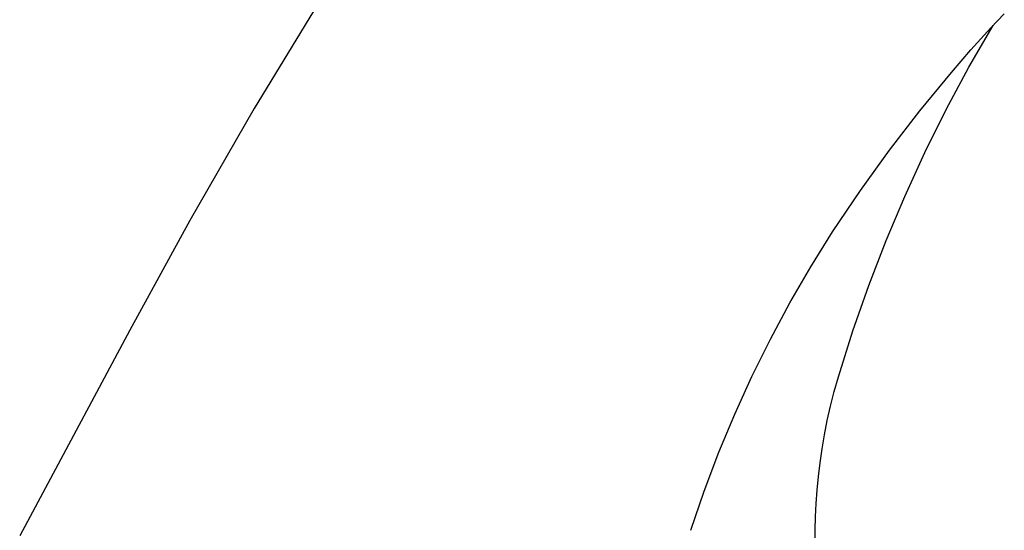
# Model space of a CAD drawing. Units: millimetres. Extents: x -366 to 223, y -433 to 500.
# Drawn here: x -347 to -293, y 401 to 429 of the extents above; entities that cross this region are included whole.
import ezdxf

# ---------------------------------------------------------------- set-up
doc = ezdxf.new("R2010")
doc.units = ezdxf.units.MM
doc.header["$MEASUREMENT"] = 0
doc.layers.add('Make2D$visible$lines', color=7, linetype='Continuous', true_color=0x919191)

msp = doc.modelspace()

# ---------------------------------------------------------------- linework, layer by layer
at = {"layer": 'Make2D$visible$lines', "color": 7, "true_color": 0xffffff}
for p, q in [((-330.187, 430.253), (-333.985, 424.029)), ((-293.652, 428.431), (-292.906, 429.202)), ((-294.84, 426.286), (-293.524, 428.565)), ((-294.743, 427.229), (-293.652, 428.431)), ((-295.795, 425.993), (-294.743, 427.229)), ((-297.528, 423.896), (-295.795, 425.993)), ((-296.085, 423.968), (-294.84, 426.286)), ((-333.985, 424.029), (-337.502, 417.891)), ((-299.191, 421.745), (-297.528, 423.896)), ((-297.257, 421.612), (-296.085, 423.968)), ((-300.784, 419.54), (-299.191, 421.745)), ((-298.355, 419.221), (-297.257, 421.612)), ((-302.305, 417.286), (-300.784, 419.54)), ((-299.379, 416.796), (-298.355, 419.221)), ((-337.502, 417.891), (-340.789, 411.9)), ((-303.506, 415.363), (-302.305, 417.286)), ((-300.326, 414.341), (-299.379, 416.796)), ((-304.644, 413.402), (-303.506, 415.363)), ((-301.197, 411.858), (-300.326, 414.341)), ((-305.717, 411.404), (-304.644, 413.402)), ((-340.789, 411.9), (-346.821, 400.652)), ((-306.723, 409.373), (-305.717, 411.404)), ((-301.99, 409.349), (-301.197, 411.858)), ((-307.663, 407.31), (-306.723, 409.373)), ((-302.22, 408.541), (-301.99, 409.349)), ((-302.424, 407.741), (-302.22, 408.541)), ((-302.602, 406.951), (-302.424, 407.741)), ((-308.535, 405.217), (-307.663, 407.31)), ((-302.756, 406.171), (-302.602, 406.951)), ((-302.887, 405.4), (-302.756, 406.171)), ((-309.338, 403.097), (-308.535, 405.217)), ((-302.997, 404.638), (-302.887, 405.4)), ((-303.086, 403.887), (-302.997, 404.638)), ((-303.156, 403.145), (-303.086, 403.887)), ((-310.071, 400.952), (-309.338, 403.097)), ((-303.208, 402.413), (-303.156, 403.145)), ((-303.244, 401.69), (-303.208, 402.413)), ((-303.263, 400.978), (-303.244, 401.69)), ((-303.268, 400.275), (-303.263, 400.978))]:
    msp.add_line(p, q, dxfattribs=at)

doc.saveas('drawing.dxf')
